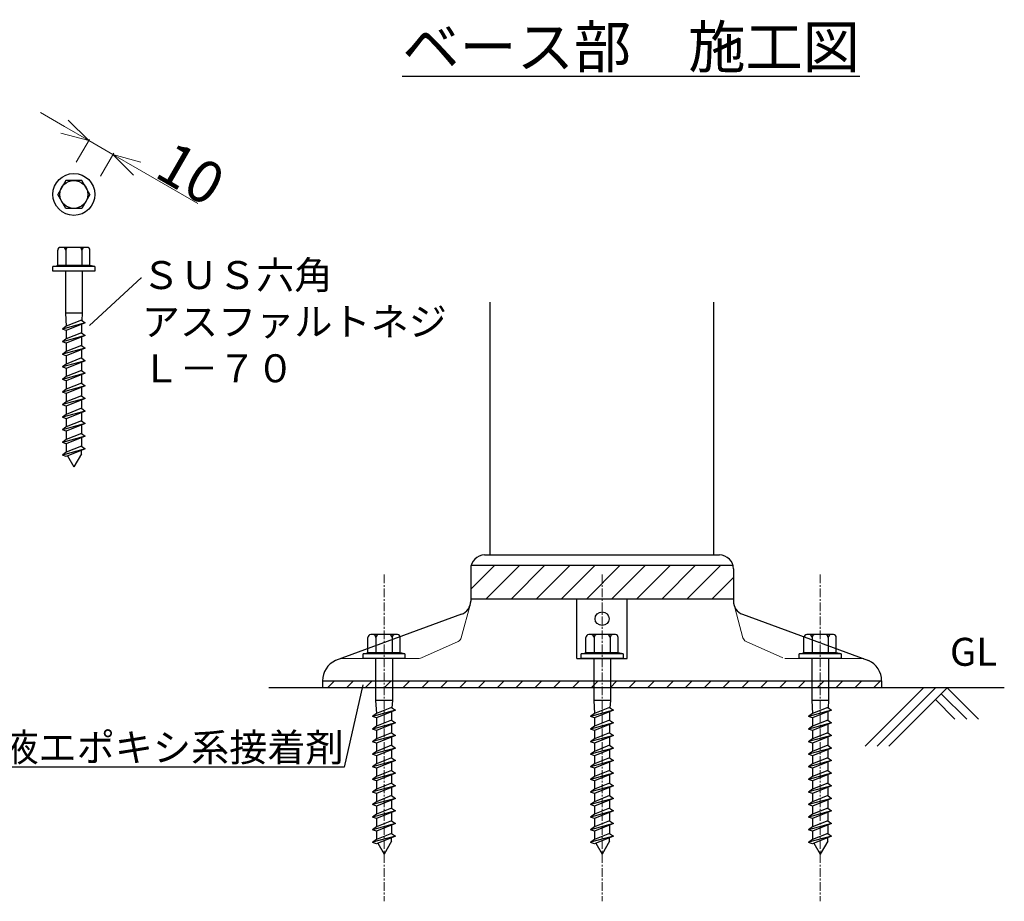
# Model space of a CAD drawing. Units: millimetres. Extents: x -7501 to -4838, y 10743 to 12047.
# Drawn here: x -5543 to -4838, y 10838 to 11468 of the extents above; entities that cross this region are included whole.
import ezdxf
from ezdxf import colors
from ezdxf.entities.mleader import LeaderData, LeaderLine
from ezdxf.math import Vec2, Vec3

# ---------------------------------------------------------------- set-up
doc = ezdxf.new("R2010")
doc.units = ezdxf.units.MM
doc.header["$PDMODE"] = 34
doc.header["$PDSIZE"] = 1
doc.linetypes.add('CENTER1', pattern=[10, 6.25, -1.25, 1.25, -1.25])
doc.layers.get('0').update_dxf_attribs({"linetype": 'CONTINUOUS'})
doc.layers.get('Defpoints').update_dxf_attribs({"linetype": 'CONTINUOUS'})
doc.layers.add('______', color=7, linetype='CONTINUOUS')
doc.layers.add('細線', color=4, linetype='CONTINUOUS', lineweight=15)
doc.styles.get("Standard").update_dxf_attribs({"font": 'TXT.shx', "height": 3.2, "bigfont": 'bigfont.shx'})
doc.styles.add('TEXTSTYLE_0', font='txt', dxfattribs={"width": 0.8})
doc.dimstyles.new('STANDARD$0', dxfattribs={"dimscale": 0, "dimtxt": 30, "dimasz": 20, "dimexe": 1, "dimexo": 15, "dimgap": 1, "dimtad": 1, "dimdec": 3, "dimlfac": -1, "dimdsep": 46, "dimtxsty": 'TEXTSTYLE_0', "dimblk": 'OPEN30', "dimcen": 0, "dimclrd": 3, "dimclre": 3, "dimclrt": 3, "dimazin": 2, "dimtp": 0.1, "dimtm": 0.1, "dimtfac": 0.7, "dimtdec": 3, "dimtmove": 0, "dimatfit": 3, "dimldrblk": 'OPEN30', "dimfxl": 1, "dimtolj": 1, "dimlwd": 13, "dimlwe": 13, "dimarcsym": 0})

# ---------------------------------------------------------------- blocks, each defined once
blk = doc.blocks.new('_Open30')
at = {"color": 0, "linetype": 'ByBlock', "lineweight": -2}
for p, q in [((-1, 0.268), (0, 0)), ((0, 0), (-1, -0.268)), ((0, 0), (-1, 0))]:
    blk.add_line(p, q, dxfattribs=at)
blk = doc.blocks.new('*D118')
at = {"layer": '______', "color": 3, "lineweight": 13}
for p, q in [((-5510.59, 11391.56), (-5527.91, 11401.56)), ((-5502.23, 11366.04), (-5492.77, 11382.43)), ((-5493.27, 11381.56), (-5475.95, 11371.56)), ((-5484.91, 11356.04), (-5475.45, 11372.43)), ((-5458.63, 11361.56), (-5415.33, 11336.56))]:
    blk.add_line(p, q, dxfattribs=at)
at = {"layer": 'Defpoints', "color": 0}
for p in [(-5475.95, 11371.56), (-5509.73, 11353.05), (-5492.41, 11343.05)]:
    blk.add_point(p, dxfattribs=at)
at = {"layer": '______', "color": 3, "linetype": 'ByBlock', "lineweight": 13, "xscale": 20, "yscale": 20, "zscale": 20}
for p, rotation in [((-5493.27, 11381.56), 330.0000000000053), ((-5475.95, 11371.56), 150.0000000000053)]:
    blk.add_blockref('_Open30', p, dxfattribs=dict(at, rotation=rotation))
at = {"layer": '______', "color": 3, "insert": (-5420.32, 11357.92), "char_height": 30, "attachment_point": 5, "rotation": 330, "style": 'TEXTSTYLE_0'}
blk.add_mtext('\\A1;10', dxfattribs=at)

msp = doc.modelspace()

# ---------------------------------------------------------------- hatches: boundary and pattern name
at = {"layer": '______'}
h = msp.add_hatch(dxfattribs=at)
h.set_pattern_fill('ANSI31', color=256, scale=4, style=0)
h.set_pattern_definition([(45, (-6116.793, -10616.351), (-8.980256, 8.980256), [])])
h.paths.add_polyline_path([(-5032.0515, 11053.9195), (-5032.0515, 11077.9195), (-5220.0515, 11077.9195), (-5220.0515, 11053.9195)])
h = msp.add_hatch(dxfattribs=at)
h.set_pattern_fill('ANSI31', color=256, scale=3, style=0)
h.set_pattern_definition([(45, (-3480.142, 412.795), (-6.735192, 6.735192), [])])
h.paths.add_polyline_path([(-4926.0515, 10995.1981), (-5326.0515, 10995.1981), (-5326.0515, 10990.1981), (-4926.0515, 10990.1981)])

# ---------------------------------------------------------------- linework, layer by layer
for p, q in [((-5509.7302, 11353.0516), (-5515.5037, 11343.0516)), ((-5498.1832, 11353.0516), (-5509.7302, 11353.0516)), ((-5492.4097, 11343.0516), (-5498.1832, 11353.0516)), ((-5509.7302, 11333.0516), (-5515.5037, 11343.0516)), ((-5492.4097, 11343.0516), (-5498.1832, 11333.0516)), ((-5498.1832, 11333.0516), (-5509.7302, 11333.0516)), ((-5515.5037, 11292.1896), (-5515.5037, 11303.1896)), ((-5494.4097, 11305.1896), (-5513.5037, 11305.1896)), ((-5509.7302, 11303.1896), (-5509.7302, 11292.1896)), ((-5498.1832, 11303.1896), (-5498.1832, 11292.1896)), ((-5492.4097, 11292.1896), (-5492.4097, 11303.1896)), ((-5518.9567, 11291.3896), (-5515.5037, 11292.1896)), ((-5492.4097, 11292.1896), (-5515.5037, 11292.1896)), ((-5488.9567, 11291.3896), (-5492.4097, 11292.1896)), ((-5518.9567, 11288.1896), (-5518.9567, 11291.3896)), ((-5488.9567, 11291.3896), (-5518.9567, 11291.3896)), ((-5488.9567, 11288.1896), (-5518.9567, 11288.1896)), ((-5509.9567, 11288.1896), (-5509.9567, 11258.1896)), ((-5497.9567, 11288.1896), (-5497.9567, 11258.1896)), ((-5488.9567, 11291.3896), (-5488.9567, 11288.1896)), ((-5206.0515, 11085.1981), (-5206.0515, 11266.0722)), ((-5046.0515, 11085.1981), (-5046.0515, 11266.0722)), ((-5497.9567, 11258.1896), (-5509.9567, 11258.1896)), ((-5509.9567, 11258.1896), (-5509.3567, 11248.7469)), ((-5497.9567, 11258.1896), (-5498.2928, 11252.9009)), ((-5495.7567, 11251.098), (-5512.1567, 11246.6874)), ((-5498.5567, 11253.0885), (-5509.3567, 11248.7469)), ((-5495.7567, 11251.098), (-5509.3567, 11245.6308)), ((-5498.5567, 11253.0885), (-5495.7567, 11251.098)), ((-5498.5567, 11249.9724), (-5498.5567, 11244.0885)), ((-5509.3567, 11248.7469), (-5512.1567, 11246.6597)), ((-5509.3567, 11245.6308), (-5512.1567, 11246.6597)), ((-5509.3567, 11245.6308), (-5509.3567, 11239.7469)), ((-5498.5567, 11244.0885), (-5509.3567, 11239.7469)), ((-5498.5567, 11244.0885), (-5495.7567, 11242.098)), ((-5495.7567, 11242.098), (-5512.1567, 11237.6874)), ((-5509.3567, 11239.7469), (-5512.1567, 11237.6597)), ((-5509.3567, 11236.6308), (-5512.1567, 11237.6597)), ((-5495.7567, 11242.098), (-5509.3567, 11236.6308)), ((-5509.3567, 11236.6308), (-5509.3567, 11230.7469)), ((-5498.5567, 11240.9724), (-5498.5567, 11235.0885)), ((-5495.7567, 11233.098), (-5512.1567, 11228.6874)), ((-5509.3567, 11230.7469), (-5512.1567, 11228.6597)), ((-5509.3567, 11227.6308), (-5512.1567, 11228.6597)), ((-5498.5567, 11235.0885), (-5509.3567, 11230.7469)), ((-5495.7567, 11233.098), (-5509.3567, 11227.6308)), ((-5498.5567, 11235.0885), (-5495.7567, 11233.098)), ((-5498.5567, 11231.9724), (-5498.5567, 11226.0885)), ((-5495.7567, 11224.098), (-5512.1567, 11219.6874)), ((-5509.3567, 11221.7469), (-5512.1567, 11219.6597)), ((-5509.3567, 11227.6308), (-5509.3567, 11221.7469)), ((-5498.5567, 11226.0885), (-5509.3567, 11221.7469)), ((-5495.7567, 11224.098), (-5509.3567, 11218.6308)), ((-5498.5567, 11226.0885), (-5495.7567, 11224.098)), ((-5498.5567, 11222.9724), (-5498.5567, 11217.0885)), ((-5509.3567, 11218.6308), (-5512.1567, 11219.6597)), ((-5495.7567, 11215.098), (-5512.1567, 11210.6874)), ((-5509.3567, 11218.6308), (-5509.3567, 11212.7469)), ((-5498.5567, 11217.0885), (-5509.3567, 11212.7469)), ((-5495.7567, 11215.098), (-5509.3567, 11209.6308)), ((-5498.5567, 11217.0885), (-5495.7567, 11215.098)), ((-5509.3567, 11212.7469), (-5512.1567, 11210.6597)), ((-5509.3567, 11209.6308), (-5512.1567, 11210.6597)), ((-5509.3567, 11209.6308), (-5509.3567, 11203.7469)), ((-5498.5567, 11208.0885), (-5509.3567, 11203.7469)), ((-5498.5567, 11213.9724), (-5498.5567, 11208.0885)), ((-5498.5567, 11208.0885), (-5495.7567, 11206.098)), ((-5495.7567, 11206.098), (-5512.1567, 11201.6874)), ((-5509.3567, 11203.7469), (-5512.1567, 11201.6597)), ((-5509.3567, 11200.6308), (-5512.1567, 11201.6597)), ((-5495.7567, 11206.098), (-5509.3567, 11200.6308)), ((-5509.3567, 11200.6308), (-5509.3567, 11194.7469)), ((-5498.5567, 11204.9724), (-5498.5567, 11199.0885)), ((-5495.7567, 11197.098), (-5512.1567, 11192.6874)), ((-5509.3567, 11194.7469), (-5512.1567, 11192.6597)), ((-5498.5567, 11199.0885), (-5509.3567, 11194.7469)), ((-5495.7567, 11197.098), (-5509.3567, 11191.6308)), ((-5498.5567, 11199.0885), (-5495.7567, 11197.098)), ((-5498.5567, 11195.9724), (-5498.5567, 11190.0885)), ((-5509.3567, 11191.6308), (-5512.1567, 11192.6597)), ((-5495.7567, 11188.098), (-5512.1567, 11183.6874)), ((-5509.3567, 11191.6308), (-5509.3567, 11185.7469)), ((-5498.5567, 11190.0885), (-5509.3567, 11185.7469)), ((-5495.7567, 11188.098), (-5509.3567, 11182.6308)), ((-5498.5567, 11190.0885), (-5495.7567, 11188.098)), ((-5498.5567, 11186.9724), (-5498.5567, 11181.0885)), ((-5509.3567, 11185.7469), (-5512.1567, 11183.6597)), ((-5509.3567, 11182.6308), (-5512.1567, 11183.6597)), ((-5495.7567, 11179.098), (-5512.1567, 11174.6874)), ((-5509.3567, 11182.6308), (-5509.3567, 11176.7469)), ((-5498.5567, 11181.0885), (-5509.3567, 11176.7469)), ((-5495.7567, 11179.098), (-5509.3567, 11173.6308)), ((-5498.5567, 11181.0885), (-5495.7567, 11179.098)), ((-5509.3567, 11176.7469), (-5512.1567, 11174.6597)), ((-5509.3567, 11173.6308), (-5512.1567, 11174.6597)), ((-5509.3567, 11173.6308), (-5509.3567, 11167.7469)), ((-5498.5567, 11172.0885), (-5509.3567, 11167.7469)), ((-5498.5567, 11177.9724), (-5498.5567, 11172.0885)), ((-5498.5567, 11172.0885), (-5495.7567, 11170.098)), ((-5495.7567, 11170.098), (-5512.1567, 11165.6874)), ((-5509.3567, 11167.7469), (-5512.1567, 11165.6597)), ((-5509.3567, 11164.6308), (-5512.1567, 11165.6597)), ((-5495.7567, 11170.098), (-5509.3567, 11164.6308)), ((-5498.5567, 11168.9724), (-5498.5567, 11163.0885)), ((-5495.7567, 11161.098), (-5512.1567, 11156.6874)), ((-5509.3567, 11158.7469), (-5512.1567, 11156.6597)), ((-5509.3567, 11164.6308), (-5509.3567, 11158.7469)), ((-5498.5567, 11163.0885), (-5509.3567, 11158.7469)), ((-5495.7567, 11161.098), (-5509.3567, 11155.6308)), ((-5498.5567, 11163.0885), (-5495.7567, 11161.098)), ((-5498.5567, 11157.5426), (-5498.5567, 11159.9724)), ((-5509.3567, 11155.6308), (-5512.1567, 11156.6597)), ((-5508.4608, 11155.9909), (-5503.9567, 11148.1896)), ((-5498.5567, 11157.5426), (-5503.9567, 11148.1896)), ((-5210.0515, 11085.1981), (-5042.0515, 11085.1981)), ((-5220.0515, 11077.9195), (-5032.0515, 11077.9195)), ((-5220.0515, 11075.1981), (-5220.0515, 11052.1818)), ((-5032.0515, 11075.1981), (-5032.0515, 11052.1818)), ((-5220.0515, 11053.9195), (-5032.0515, 11053.9195)), ((-5144.0515, 11011.1981), (-5144.0515, 11053.9195)), ((-5144.0515, 11053.9195), (-5108.0515, 11053.9195)), ((-5108.0515, 11011.1981), (-5108.0515, 11053.9195)), ((-5226.6081, 11042.7933), (-5316.7115, 11009.7461)), ((-5025.4949, 11042.7933), (-4935.3915, 11009.7461)), ((-5293.5985, 11015.1981), (-5293.5985, 11026.1981)), ((-5272.5045, 11028.1981), (-5291.5985, 11028.1981)), ((-5287.825, 11026.1981), (-5287.825, 11015.1981)), ((-5276.278, 11026.1981), (-5276.278, 11015.1981)), ((-5270.5045, 11015.1981), (-5270.5045, 11026.1981)), ((-5137.5985, 11015.1981), (-5137.5985, 11026.1981)), ((-5116.5045, 11028.1981), (-5135.5985, 11028.1981)), ((-5131.825, 11026.1981), (-5131.825, 11015.1981)), ((-5120.278, 11026.1981), (-5120.278, 11015.1981)), ((-5114.5045, 11015.1981), (-5114.5045, 11026.1981)), ((-4981.5985, 11015.1981), (-4981.5985, 11026.1981)), ((-4960.5045, 11028.1981), (-4979.5985, 11028.1981)), ((-4975.825, 11026.1981), (-4975.825, 11015.1981)), ((-4964.278, 11026.1981), (-4964.278, 11015.1981)), ((-4958.5045, 11015.1981), (-4958.5045, 11026.1981)), ((-5297.0515, 11014.3981), (-5293.5985, 11015.1981)), ((-5297.0515, 11011.1981), (-5297.0515, 11014.3981)), ((-5267.0515, 11014.3981), (-5297.0515, 11014.3981)), ((-5267.0515, 11011.1981), (-5297.0515, 11011.1981)), ((-5270.5045, 11015.1981), (-5293.5985, 11015.1981)), ((-5288.0515, 11011.1981), (-5288.0515, 10981.1981)), ((-5276.0515, 11011.1981), (-5276.0515, 10981.1981)), ((-5267.0515, 11014.3981), (-5270.5045, 11015.1981)), ((-5267.0515, 11014.3981), (-5267.0515, 11011.1981)), ((-5144.0515, 11011.1981), (-5108.0515, 11011.1981)), ((-5141.0515, 11014.3981), (-5137.5985, 11015.1981)), ((-5141.0515, 11011.1981), (-5141.0515, 11014.3981)), ((-5111.0515, 11014.3981), (-5141.0515, 11014.3981)), ((-5111.0515, 11011.1981), (-5141.0515, 11011.1981)), ((-5114.5045, 11015.1981), (-5137.5985, 11015.1981)), ((-5132.0515, 11011.1981), (-5132.0515, 10981.1981)), ((-5120.0515, 11011.1981), (-5120.0515, 10981.1981)), ((-5111.0515, 11014.3981), (-5114.5045, 11015.1981)), ((-5111.0515, 11014.3981), (-5111.0515, 11011.1981)), ((-4985.0515, 11014.3981), (-4981.5985, 11015.1981)), ((-4985.0515, 11011.1981), (-4985.0515, 11014.3981)), ((-4955.0515, 11014.3981), (-4985.0515, 11014.3981)), ((-4955.0515, 11011.1981), (-4985.0515, 11011.1981)), ((-4958.5045, 11015.1981), (-4981.5985, 11015.1981)), ((-4976.0515, 11011.1981), (-4976.0515, 10981.1981)), ((-4964.0515, 11011.1981), (-4964.0515, 10981.1981)), ((-4955.0515, 11014.3981), (-4958.5045, 11015.1981)), ((-4955.0515, 11014.3981), (-4955.0515, 11011.1981)), ((-4838.286, 10990.1981), (-5364.5577, 10990.1981)), ((-5326.0515, 10995.1981), (-5126.0515, 10995.1981)), ((-5326.0515, 10995.1981), (-5326.0515, 10990.1981)), ((-5126.0515, 10995.1981), (-4926.0515, 10995.1981)), ((-4937.755, 10948.5364), (-4896.0933, 10990.1981)), ((-4929.2697, 10948.5364), (-4887.608, 10990.1981)), ((-4926.0515, 10995.1981), (-4926.0515, 10990.1981)), ((-4920.7844, 10948.5364), (-4879.1227, 10990.1981)), ((-4856.6615, 10967.7369), (-4879.1227, 10990.1981)), ((-4865.1468, 10967.7369), (-4883.3654, 10985.9554)), ((-5276.0515, 10981.1981), (-5288.0515, 10981.1981)), ((-5288.0515, 10981.1981), (-5287.4515, 10971.7555)), ((-5276.6515, 10976.0971), (-5287.4515, 10971.7555)), ((-5276.6515, 10976.0971), (-5273.8515, 10974.1065)), ((-5276.0515, 10981.1981), (-5276.3875, 10975.9094)), ((-5120.0515, 10981.1981), (-5132.0515, 10981.1981)), ((-5132.0515, 10981.1981), (-5131.4515, 10971.7555)), ((-5120.6515, 10976.0971), (-5131.4515, 10971.7555)), ((-5120.6515, 10976.0971), (-5117.8515, 10974.1065)), ((-5120.0515, 10981.1981), (-5120.3875, 10975.9094)), ((-4964.0515, 10981.1981), (-4976.0515, 10981.1981)), ((-4976.0515, 10981.1981), (-4975.4515, 10971.7555)), ((-4964.6515, 10976.0971), (-4975.4515, 10971.7555)), ((-4964.6515, 10976.0971), (-4961.8515, 10974.1065)), ((-4964.0515, 10981.1981), (-4964.3875, 10975.9094)), ((-4873.6321, 10967.7369), (-4887.608, 10981.7128)), ((-5273.8515, 10974.1065), (-5290.2515, 10969.6959)), ((-5287.4515, 10971.7555), (-5290.2515, 10969.6682)), ((-5287.4515, 10968.6393), (-5290.2515, 10969.6682)), ((-5273.8515, 10974.1065), (-5287.4515, 10968.6393)), ((-5287.4515, 10968.6393), (-5287.4515, 10962.7555)), ((-5276.6515, 10972.9809), (-5276.6515, 10967.0971)), ((-5117.8515, 10974.1065), (-5134.2515, 10969.6959)), ((-5131.4515, 10971.7555), (-5134.2515, 10969.6682)), ((-5131.4515, 10968.6393), (-5134.2515, 10969.6682)), ((-5117.8515, 10974.1065), (-5131.4515, 10968.6393)), ((-5131.4515, 10968.6393), (-5131.4515, 10962.7555)), ((-5120.6515, 10972.9809), (-5120.6515, 10967.0971)), ((-4961.8515, 10974.1065), (-4978.2515, 10969.6959)), ((-4975.4515, 10971.7555), (-4978.2515, 10969.6682)), ((-4975.4515, 10968.6393), (-4978.2515, 10969.6682)), ((-4961.8515, 10974.1065), (-4975.4515, 10968.6393)), ((-4975.4515, 10968.6393), (-4975.4515, 10962.7555)), ((-4964.6515, 10972.9809), (-4964.6515, 10967.0971)), ((-5273.8515, 10965.1065), (-5290.2515, 10960.6959)), ((-5287.4515, 10962.7555), (-5290.2515, 10960.6682)), ((-5287.4515, 10959.6393), (-5290.2515, 10960.6682)), ((-5276.6515, 10967.0971), (-5287.4515, 10962.7555)), ((-5273.8515, 10965.1065), (-5287.4515, 10959.6393)), ((-5276.6515, 10967.0971), (-5273.8515, 10965.1065)), ((-5276.6515, 10963.9809), (-5276.6515, 10958.0971)), ((-5117.8515, 10965.1065), (-5134.2515, 10960.6959)), ((-5131.4515, 10962.7555), (-5134.2515, 10960.6682)), ((-5131.4515, 10959.6393), (-5134.2515, 10960.6682)), ((-5120.6515, 10967.0971), (-5131.4515, 10962.7555)), ((-5117.8515, 10965.1065), (-5131.4515, 10959.6393)), ((-5120.6515, 10967.0971), (-5117.8515, 10965.1065)), ((-5120.6515, 10963.9809), (-5120.6515, 10958.0971)), ((-4961.8515, 10965.1065), (-4978.2515, 10960.6959)), ((-4975.4515, 10962.7555), (-4978.2515, 10960.6682)), ((-4975.4515, 10959.6393), (-4978.2515, 10960.6682)), ((-4964.6515, 10967.0971), (-4975.4515, 10962.7555)), ((-4961.8515, 10965.1065), (-4975.4515, 10959.6393)), ((-4964.6515, 10967.0971), (-4961.8515, 10965.1065)), ((-4964.6515, 10963.9809), (-4964.6515, 10958.0971)), ((-5273.8515, 10956.1065), (-5290.2515, 10951.6959)), ((-5287.4515, 10953.7555), (-5290.2515, 10951.6682)), ((-5287.4515, 10959.6393), (-5287.4515, 10953.7555)), ((-5276.6515, 10958.0971), (-5287.4515, 10953.7555)), ((-5273.8515, 10956.1065), (-5287.4515, 10950.6393)), ((-5276.6515, 10958.0971), (-5273.8515, 10956.1065)), ((-5276.6515, 10954.9809), (-5276.6515, 10949.0971)), ((-5117.8515, 10956.1065), (-5134.2515, 10951.6959)), ((-5131.4515, 10953.7555), (-5134.2515, 10951.6682)), ((-5131.4515, 10959.6393), (-5131.4515, 10953.7555)), ((-5120.6515, 10958.0971), (-5131.4515, 10953.7555)), ((-5117.8515, 10956.1065), (-5131.4515, 10950.6393)), ((-5120.6515, 10958.0971), (-5117.8515, 10956.1065)), ((-5120.6515, 10954.9809), (-5120.6515, 10949.0971)), ((-4961.8515, 10956.1065), (-4978.2515, 10951.6959)), ((-4975.4515, 10953.7555), (-4978.2515, 10951.6682)), ((-4975.4515, 10959.6393), (-4975.4515, 10953.7555)), ((-4964.6515, 10958.0971), (-4975.4515, 10953.7555)), ((-4961.8515, 10956.1065), (-4975.4515, 10950.6393)), ((-4964.6515, 10958.0971), (-4961.8515, 10956.1065)), ((-4964.6515, 10954.9809), (-4964.6515, 10949.0971)), ((-5287.4515, 10950.6393), (-5290.2515, 10951.6682)), ((-5273.8515, 10947.1065), (-5290.2515, 10942.6959)), ((-5287.4515, 10950.6393), (-5287.4515, 10944.7555)), ((-5276.6515, 10949.0971), (-5287.4515, 10944.7555)), ((-5273.8515, 10947.1065), (-5287.4515, 10941.6393)), ((-5276.6515, 10949.0971), (-5273.8515, 10947.1065)), ((-5131.4515, 10950.6393), (-5134.2515, 10951.6682)), ((-5117.8515, 10947.1065), (-5134.2515, 10942.6959)), ((-5131.4515, 10950.6393), (-5131.4515, 10944.7555)), ((-5120.6515, 10949.0971), (-5131.4515, 10944.7555)), ((-5117.8515, 10947.1065), (-5131.4515, 10941.6393)), ((-5120.6515, 10949.0971), (-5117.8515, 10947.1065)), ((-4975.4515, 10950.6393), (-4978.2515, 10951.6682)), ((-4961.8515, 10947.1065), (-4978.2515, 10942.6959)), ((-4975.4515, 10950.6393), (-4975.4515, 10944.7555)), ((-4964.6515, 10949.0971), (-4975.4515, 10944.7555)), ((-4961.8515, 10947.1065), (-4975.4515, 10941.6393)), ((-4964.6515, 10949.0971), (-4961.8515, 10947.1065)), ((-5287.4515, 10944.7555), (-5290.2515, 10942.6682)), ((-5287.4515, 10941.6393), (-5290.2515, 10942.6682)), ((-5287.4515, 10941.6393), (-5287.4515, 10935.7555)), ((-5276.6515, 10940.0971), (-5287.4515, 10935.7555)), ((-5276.6515, 10945.9809), (-5276.6515, 10940.0971)), ((-5276.6515, 10940.0971), (-5273.8515, 10938.1065)), ((-5131.4515, 10944.7555), (-5134.2515, 10942.6682)), ((-5131.4515, 10941.6393), (-5134.2515, 10942.6682)), ((-5131.4515, 10941.6393), (-5131.4515, 10935.7555)), ((-5120.6515, 10940.0971), (-5131.4515, 10935.7555)), ((-5120.6515, 10945.9809), (-5120.6515, 10940.0971)), ((-5120.6515, 10940.0971), (-5117.8515, 10938.1065)), ((-4975.4515, 10944.7555), (-4978.2515, 10942.6682)), ((-4975.4515, 10941.6393), (-4978.2515, 10942.6682)), ((-4975.4515, 10941.6393), (-4975.4515, 10935.7555)), ((-4964.6515, 10940.0971), (-4975.4515, 10935.7555)), ((-4964.6515, 10945.9809), (-4964.6515, 10940.0971)), ((-4964.6515, 10940.0971), (-4961.8515, 10938.1065)), ((-5273.8515, 10938.1065), (-5290.2515, 10933.6959)), ((-5287.4515, 10935.7555), (-5290.2515, 10933.6682)), ((-5287.4515, 10932.6393), (-5290.2515, 10933.6682)), ((-5273.8515, 10938.1065), (-5287.4515, 10932.6393)), ((-5287.4515, 10932.6393), (-5287.4515, 10926.7555)), ((-5276.6515, 10936.9809), (-5276.6515, 10931.0971)), ((-5117.8515, 10938.1065), (-5134.2515, 10933.6959)), ((-5131.4515, 10935.7555), (-5134.2515, 10933.6682)), ((-5131.4515, 10932.6393), (-5134.2515, 10933.6682)), ((-5117.8515, 10938.1065), (-5131.4515, 10932.6393)), ((-5131.4515, 10932.6393), (-5131.4515, 10926.7555)), ((-5120.6515, 10936.9809), (-5120.6515, 10931.0971)), ((-4961.8515, 10938.1065), (-4978.2515, 10933.6959)), ((-4975.4515, 10935.7555), (-4978.2515, 10933.6682)), ((-4975.4515, 10932.6393), (-4978.2515, 10933.6682)), ((-4961.8515, 10938.1065), (-4975.4515, 10932.6393)), ((-4975.4515, 10932.6393), (-4975.4515, 10926.7555)), ((-4964.6515, 10936.9809), (-4964.6515, 10931.0971)), ((-5273.8515, 10929.1065), (-5290.2515, 10924.6959)), ((-5287.4515, 10926.7555), (-5290.2515, 10924.6682)), ((-5276.6515, 10931.0971), (-5287.4515, 10926.7555)), ((-5273.8515, 10929.1065), (-5287.4515, 10923.6393)), ((-5276.6515, 10931.0971), (-5273.8515, 10929.1065)), ((-5276.6515, 10927.9809), (-5276.6515, 10922.0971)), ((-5117.8515, 10929.1065), (-5134.2515, 10924.6959)), ((-5131.4515, 10926.7555), (-5134.2515, 10924.6682)), ((-5120.6515, 10931.0971), (-5131.4515, 10926.7555)), ((-5117.8515, 10929.1065), (-5131.4515, 10923.6393)), ((-5120.6515, 10931.0971), (-5117.8515, 10929.1065)), ((-5120.6515, 10927.9809), (-5120.6515, 10922.0971)), ((-4961.8515, 10929.1065), (-4978.2515, 10924.6959)), ((-4975.4515, 10926.7555), (-4978.2515, 10924.6682)), ((-4964.6515, 10931.0971), (-4975.4515, 10926.7555)), ((-4961.8515, 10929.1065), (-4975.4515, 10923.6393)), ((-4964.6515, 10931.0971), (-4961.8515, 10929.1065)), ((-4964.6515, 10927.9809), (-4964.6515, 10922.0971)), ((-5287.4515, 10923.6393), (-5290.2515, 10924.6682)), ((-5273.8515, 10920.1065), (-5290.2515, 10915.6959)), ((-5287.4515, 10923.6393), (-5287.4515, 10917.7555)), ((-5276.6515, 10922.0971), (-5287.4515, 10917.7555)), ((-5273.8515, 10920.1065), (-5287.4515, 10914.6393)), ((-5276.6515, 10922.0971), (-5273.8515, 10920.1065)), ((-5276.6515, 10918.9809), (-5276.6515, 10913.0971)), ((-5131.4515, 10923.6393), (-5134.2515, 10924.6682)), ((-5117.8515, 10920.1065), (-5134.2515, 10915.6959)), ((-5131.4515, 10923.6393), (-5131.4515, 10917.7555)), ((-5120.6515, 10922.0971), (-5131.4515, 10917.7555)), ((-5117.8515, 10920.1065), (-5131.4515, 10914.6393)), ((-5120.6515, 10922.0971), (-5117.8515, 10920.1065)), ((-5120.6515, 10918.9809), (-5120.6515, 10913.0971)), ((-4975.4515, 10923.6393), (-4978.2515, 10924.6682)), ((-4961.8515, 10920.1065), (-4978.2515, 10915.6959)), ((-4975.4515, 10923.6393), (-4975.4515, 10917.7555)), ((-4964.6515, 10922.0971), (-4975.4515, 10917.7555)), ((-4961.8515, 10920.1065), (-4975.4515, 10914.6393)), ((-4964.6515, 10922.0971), (-4961.8515, 10920.1065)), ((-4964.6515, 10918.9809), (-4964.6515, 10913.0971)), ((-5287.4515, 10917.7555), (-5290.2515, 10915.6682)), ((-5287.4515, 10914.6393), (-5290.2515, 10915.6682)), ((-5287.4515, 10914.6393), (-5287.4515, 10908.7555)), ((-5276.6515, 10913.0971), (-5287.4515, 10908.7555)), ((-5276.6515, 10913.0971), (-5273.8515, 10911.1065)), ((-5131.4515, 10917.7555), (-5134.2515, 10915.6682)), ((-5131.4515, 10914.6393), (-5134.2515, 10915.6682)), ((-5131.4515, 10914.6393), (-5131.4515, 10908.7555)), ((-5120.6515, 10913.0971), (-5131.4515, 10908.7555)), ((-5120.6515, 10913.0971), (-5117.8515, 10911.1065)), ((-4975.4515, 10917.7555), (-4978.2515, 10915.6682)), ((-4975.4515, 10914.6393), (-4978.2515, 10915.6682)), ((-4975.4515, 10914.6393), (-4975.4515, 10908.7555)), ((-4964.6515, 10913.0971), (-4975.4515, 10908.7555)), ((-4964.6515, 10913.0971), (-4961.8515, 10911.1065)), ((-5273.8515, 10911.1065), (-5290.2515, 10906.6959)), ((-5287.4515, 10908.7555), (-5290.2515, 10906.6682)), ((-5287.4515, 10905.6393), (-5290.2515, 10906.6682)), ((-5273.8515, 10911.1065), (-5287.4515, 10905.6393)), ((-5287.4515, 10905.6393), (-5287.4515, 10899.7555)), ((-5276.6515, 10909.9809), (-5276.6515, 10904.0971)), ((-5117.8515, 10911.1065), (-5134.2515, 10906.6959)), ((-5131.4515, 10908.7555), (-5134.2515, 10906.6682)), ((-5131.4515, 10905.6393), (-5134.2515, 10906.6682)), ((-5117.8515, 10911.1065), (-5131.4515, 10905.6393)), ((-5131.4515, 10905.6393), (-5131.4515, 10899.7555)), ((-5120.6515, 10909.9809), (-5120.6515, 10904.0971)), ((-4961.8515, 10911.1065), (-4978.2515, 10906.6959)), ((-4975.4515, 10908.7555), (-4978.2515, 10906.6682)), ((-4975.4515, 10905.6393), (-4978.2515, 10906.6682)), ((-4961.8515, 10911.1065), (-4975.4515, 10905.6393)), ((-4975.4515, 10905.6393), (-4975.4515, 10899.7555)), ((-4964.6515, 10909.9809), (-4964.6515, 10904.0971)), ((-5273.8515, 10902.1065), (-5290.2515, 10897.6959)), ((-5287.4515, 10899.7555), (-5290.2515, 10897.6682)), ((-5287.4515, 10896.6393), (-5290.2515, 10897.6682)), ((-5276.6515, 10904.0971), (-5287.4515, 10899.7555)), ((-5273.8515, 10902.1065), (-5287.4515, 10896.6393)), ((-5276.6515, 10904.0971), (-5273.8515, 10902.1065)), ((-5276.6515, 10900.9809), (-5276.6515, 10895.0971)), ((-5117.8515, 10902.1065), (-5134.2515, 10897.6959)), ((-5131.4515, 10899.7555), (-5134.2515, 10897.6682)), ((-5131.4515, 10896.6393), (-5134.2515, 10897.6682)), ((-5120.6515, 10904.0971), (-5131.4515, 10899.7555)), ((-5117.8515, 10902.1065), (-5131.4515, 10896.6393)), ((-5120.6515, 10904.0971), (-5117.8515, 10902.1065)), ((-5120.6515, 10900.9809), (-5120.6515, 10895.0971)), ((-4961.8515, 10902.1065), (-4978.2515, 10897.6959)), ((-4975.4515, 10899.7555), (-4978.2515, 10897.6682)), ((-4975.4515, 10896.6393), (-4978.2515, 10897.6682)), ((-4964.6515, 10904.0971), (-4975.4515, 10899.7555)), ((-4961.8515, 10902.1065), (-4975.4515, 10896.6393)), ((-4964.6515, 10904.0971), (-4961.8515, 10902.1065)), ((-4964.6515, 10900.9809), (-4964.6515, 10895.0971)), ((-5273.8515, 10893.1065), (-5290.2515, 10888.6959)), ((-5287.4515, 10890.7555), (-5290.2515, 10888.6682)), ((-5287.4515, 10896.6393), (-5287.4515, 10890.7555)), ((-5276.6515, 10895.0971), (-5287.4515, 10890.7555)), ((-5273.8515, 10893.1065), (-5287.4515, 10887.6393)), ((-5276.6515, 10895.0971), (-5273.8515, 10893.1065)), ((-5276.6515, 10891.9809), (-5276.6515, 10886.0971)), ((-5117.8515, 10893.1065), (-5134.2515, 10888.6959)), ((-5131.4515, 10890.7555), (-5134.2515, 10888.6682)), ((-5131.4515, 10896.6393), (-5131.4515, 10890.7555)), ((-5120.6515, 10895.0971), (-5131.4515, 10890.7555)), ((-5117.8515, 10893.1065), (-5131.4515, 10887.6393)), ((-5120.6515, 10895.0971), (-5117.8515, 10893.1065)), ((-5120.6515, 10891.9809), (-5120.6515, 10886.0971)), ((-4961.8515, 10893.1065), (-4978.2515, 10888.6959)), ((-4975.4515, 10890.7555), (-4978.2515, 10888.6682)), ((-4975.4515, 10896.6393), (-4975.4515, 10890.7555)), ((-4964.6515, 10895.0971), (-4975.4515, 10890.7555)), ((-4961.8515, 10893.1065), (-4975.4515, 10887.6393)), ((-4964.6515, 10895.0971), (-4961.8515, 10893.1065)), ((-4964.6515, 10891.9809), (-4964.6515, 10886.0971)), ((-5287.4515, 10887.6393), (-5290.2515, 10888.6682)), ((-5273.8515, 10884.1065), (-5290.2515, 10879.6959)), ((-5287.4515, 10887.6393), (-5287.4515, 10881.7555)), ((-5276.6515, 10886.0971), (-5287.4515, 10881.7555)), ((-5273.8515, 10884.1065), (-5287.4515, 10878.6393)), ((-5276.6515, 10886.0971), (-5273.8515, 10884.1065)), ((-5131.4515, 10887.6393), (-5134.2515, 10888.6682)), ((-5117.8515, 10884.1065), (-5134.2515, 10879.6959)), ((-5131.4515, 10887.6393), (-5131.4515, 10881.7555)), ((-5120.6515, 10886.0971), (-5131.4515, 10881.7555)), ((-5117.8515, 10884.1065), (-5131.4515, 10878.6393)), ((-5120.6515, 10886.0971), (-5117.8515, 10884.1065)), ((-4975.4515, 10887.6393), (-4978.2515, 10888.6682)), ((-4961.8515, 10884.1065), (-4978.2515, 10879.6959)), ((-4975.4515, 10887.6393), (-4975.4515, 10881.7555)), ((-4964.6515, 10886.0971), (-4975.4515, 10881.7555)), ((-4961.8515, 10884.1065), (-4975.4515, 10878.6393)), ((-4964.6515, 10886.0971), (-4961.8515, 10884.1065)), ((-5287.4515, 10881.7555), (-5290.2515, 10879.6682)), ((-5287.4515, 10878.6393), (-5290.2515, 10879.6682)), ((-5286.5556, 10878.9994), (-5282.0515, 10871.1981)), ((-5276.6515, 10880.5512), (-5282.0515, 10871.1981)), ((-5276.6515, 10880.5512), (-5276.6515, 10882.9809)), ((-5131.4515, 10881.7555), (-5134.2515, 10879.6682)), ((-5131.4515, 10878.6393), (-5134.2515, 10879.6682)), ((-5130.5556, 10878.9994), (-5126.0515, 10871.1981)), ((-5120.6515, 10880.5512), (-5126.0515, 10871.1981)), ((-5120.6515, 10880.5512), (-5120.6515, 10882.9809)), ((-4975.4515, 10881.7555), (-4978.2515, 10879.6682)), ((-4975.4515, 10878.6393), (-4978.2515, 10879.6682)), ((-4974.5556, 10878.9994), (-4970.0515, 10871.1981)), ((-4964.6515, 10880.5512), (-4970.0515, 10871.1981)), ((-4964.6515, 10880.5512), (-4964.6515, 10882.9809))]:
    msp.add_line(p, q, dxfattribs=at)
for radius in [15, 10]:
    msp.add_circle((-5503.9567, 11343.0516), radius, dxfattribs=at)
for centre, radius, start, end in [((-5513.5037, 11303.1896), 2, 90, 180), ((-5511.7302, 11303.1896), 2, 0, 90), ((-5507.7302, 11303.1896), 2, 90, 180), ((-5500.1832, 11303.1896), 2, 0, 90), ((-5496.1832, 11303.1896), 2, 90, 180), ((-5494.4097, 11303.1896), 2, 0, 90), ((-5210.0515, 11075.1981), 10, 90, 180), ((-5042.0515, 11075.1981), 10, 0, 90), ((-5230.0515, 11052.1818), 10, 290.1415267, 0), ((-5022.0515, 11052.1818), 10, 180, 249.8584733), ((-5291.5985, 11026.1981), 2, 90, 180), ((-5289.825, 11026.1981), 2, 0, 90), ((-5285.825, 11026.1981), 2, 90, 180), ((-5278.278, 11026.1981), 2, 0, 90), ((-5274.278, 11026.1981), 2, 90, 180), ((-5272.5045, 11026.1981), 2, 0, 90), ((-5135.5985, 11026.1981), 2, 90, 180), ((-5133.825, 11026.1981), 2, 0, 90), ((-5129.825, 11026.1981), 2, 90, 180), ((-5122.278, 11026.1981), 2, 0, 90), ((-5118.278, 11026.1981), 2, 90, 180), ((-5116.5045, 11026.1981), 2, 0, 90), ((-4979.5985, 11026.1981), 2, 90, 180), ((-4977.825, 11026.1981), 2, 0, 90), ((-4973.825, 11026.1981), 2, 90, 180), ((-4966.278, 11026.1981), 2, 0, 90), ((-4962.278, 11026.1981), 2, 90, 180), ((-4960.5045, 11026.1981), 2, 0, 90), ((-5310.0515, 10995.1981), 16, 114.5980654, 180), ((-4942.0515, 10995.1981), 16, 0, 65.4019346)]:
    msp.add_arc(centre, radius, start, end, dxfattribs=at)
msp.add_ellipse((-5126.0515, 11039.607), major_axis=(5, 0), ratio=0.96592583, dxfattribs=at)
at = {"layer": '細線', "linetype": 'CENTER1'}
for p, q in [((-5282.0515, 11071.1981), (-5282.0515, 10837.5074)), ((-5126.0515, 11071.1981), (-5126.0515, 10837.5074)), ((-4970.0515, 11071.1981), (-4970.0515, 10837.5074))]:
    msp.add_line(p, q, dxfattribs=at)
at = {"layer": '細線'}
for p, q in [((-5220.0515, 11051.1981), (-5226.8074, 11025.9846)), ((-5032.0515, 11051.1981), (-5025.2955, 11025.9846)), ((-5229.0281, 11023.3729), (-5255.2679, 11011.5511)), ((-5023.0749, 11023.3729), (-4996.8351, 11011.5511)), ((-5313.2681, 11011.1981), (-5256.9109, 11011.1981)), ((-4938.8349, 11011.1981), (-4995.192, 11011.1981))]:
    msp.add_line(p, q, dxfattribs=at)
for centre, start, end in [((-5230.6711, 11027.0199), 294.2529233, 345), ((-5021.4318, 11027.0199), 195, 245.7470767), ((-5256.9109, 11015.1981), 270, 294.2529233)]:
    msp.add_arc(centre, 4, start, end, dxfattribs=at)

# ---------------------------------------------------------------- texts
at = {"layer": '______', "attachment_point": 1}
for s, insert, char_height, width in [('{\\Lベース部\u3000施工図}', (-5268.9984, 11463.5805), 30, 460.027027), ('GL', (-4877.1339, 11025.9327), 20, 88.824459)]:
    msp.add_mtext(s, dxfattribs=dict(at, insert=insert, char_height=char_height, width=width))

# ---------------------------------------------------------------- dimensions: what is measured, and where the dimension line sits
at = {"layer": '______'}
dim = msp.add_aligned_dim(p1=(-5509.7302, 11353.0516), p2=(-5492.4097, 11343.0516), distance=32.9238, text='10', dimstyle='STANDARD$0', override={"dimscale": 1}, dxfattribs=at)
dim.commit()
dim.dimension.update_dxf_attribs({"geometry": '*D118', "text_midpoint": (-5420.3164, 11357.9209)})

# ---------------------------------------------------------------- leaders
ml = msp.add_multileader_mtext('Standard', dxfattribs=at)
ml.set_content('ＳＵＳ六角\\Pアスファルトネジ\\PＬ－７０', color=256)
ml.set_leader_properties()
ml.build(insert=Vec2(0, 0))
ml.multileader.update_dxf_attribs({"text_right_attachment_type": 6, "dogleg_length": 0.36, "arrow_head_size": 0.18})
ctx = ml.context
ctx.base_point, ctx.char_height, ctx.arrow_head_size, ctx.landing_gap_size, ctx.plane_origin = Vec3(-5455.4343, 11283.3728), 20, 0.18, 0.09, Vec3(-5492.9631, 11249.255)
ctx.right_attachment = 6
notes = []
notes.append((ctx, [(0, (1, 1, 0), (-5455.7943, 11283.3728), (1, 0), 0.36, [(0, [(-5492.9631, 11249.255)], 0, [])])]))
ctx.mtext.insert, ctx.mtext.flow_direction = Vec3(-5455.3443, 11295.3728), 5
ml = msp.add_multileader_mtext('Standard', dxfattribs=at)
ml.set_content('２液エポキシ系接着剤', color=256)
ml.set_leader_properties()
ml.build(insert=Vec2(0, 0))
ml.multileader.update_dxf_attribs({"text_right_attachment_type": 6, "dogleg_length": 0.36, "arrow_head_size": 0.18})
ctx = ml.context
ctx.base_point, ctx.char_height, ctx.arrow_head_size, ctx.landing_gap_size, ctx.plane_origin = Vec3(-5541.702, 10945.5324), 20, 0.18, 0.09, Vec3(-5581.7762, 10984.4122)
ctx.right_attachment, ctx.text_align_type = 6, 2
notes.append((ctx, [(1, (1, 1, 0), (-5310.4953, 10933.5324), (-1, 0), 0.36, [(0, [(-5297.1796, 10992.5658)], 0, [])])]))
ctx.mtext.insert, ctx.mtext.alignment, ctx.mtext.flow_direction = Vec3(-5310.9453, 10957.5324), 3, 5
for ctx, leaders in notes:
    for number, flags, end, landing, length, lines in leaders:
        leader = LeaderData()
        leader.index, (leader.has_last_leader_line, leader.has_dogleg_vector, leader.attachment_direction) = number, flags
        leader.last_leader_point, leader.dogleg_vector, leader.dogleg_length = Vec3(end), Vec3(landing), length
        for number, points, colour, breaks in lines:
            line = LeaderLine()
            line.index, line.vertices, line.color, line.breaks = number, Vec3.list(points), colors.encode_raw_color(colour), breaks
            leader.lines.append(line)
        ctx.leaders.append(leader)

doc.saveas('drawing.dxf')
